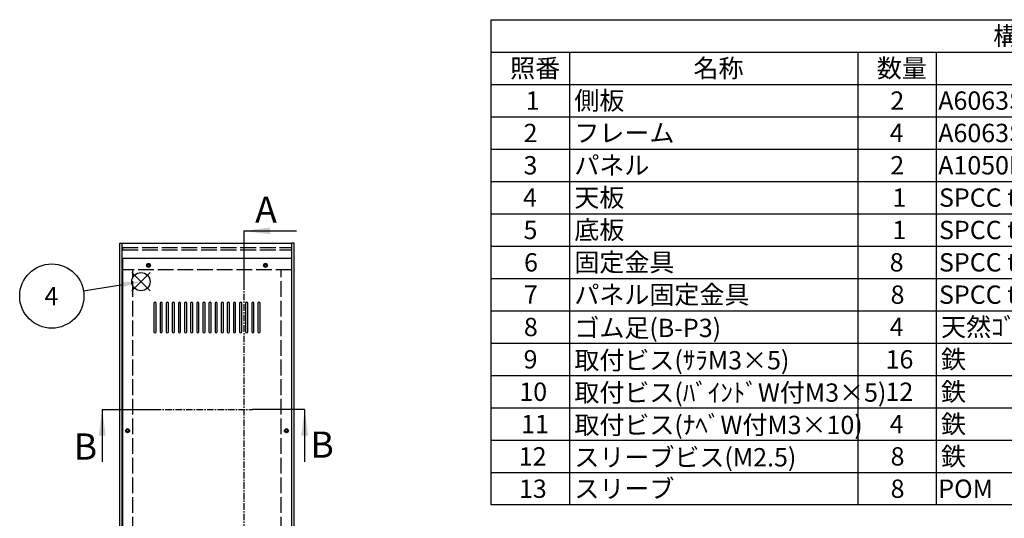
# Model space of a CAD drawing. Extents: x -93 to 2685, y -829 to 1695.
# Drawn here: x 630 to 1758, y 1109 to 1680 of the extents above; entities that cross this region are included whole.
import ezdxf

# ---------------------------------------------------------------- set-up
doc = ezdxf.new("R2010")
doc.units = 0
doc.header["$LTSCALE"] = 6
doc.header["$MEASUREMENT"] = 0
for name, pattern in [('AM_ISO02W050X2', [3.75, 3, -0.75]), ('AM_ISO08W050', [18, 12, -1.5, 3, -1.5]), ('CENTER', [2, 1.25, -0.25, 0.25, -0.25])]:
    doc.linetypes.add(name, pattern=pattern)
doc.layers.get('0').update_dxf_attribs({"linetype": 'CONTINUOUS'})
for name, color, linetype in [('AM_10', 7, 'AM_ISO08W050'), ('AM_12', 7, 'CONTINUOUS'), ('AM_5', 3, 'CONTINUOUS'), ('側板', 7, 'CONTINUOUS'), ('側板0', 7, 'AM_ISO02W050X2'), ('天板', 3, 'CONTINUOUS'), ('底板0', 4, 'AM_ISO02W050X2'), ('ﾊ_ﾈﾙ0', 5, 'AM_ISO02W050X2'), ('ﾌﾚ_ﾑ', 2, 'CONTINUOUS'), ('ﾌﾚ_ﾑ0', 2, 'AM_ISO02W050X2')]:
    doc.layers.add(name, color=color, linetype=linetype)
doc.styles.add('ACISOTS', font='isocp.shx', dxfattribs={"height": 1, "bigfont": 'extfont.shx'})

# ---------------------------------------------------------------- blocks, each defined once
blk = doc.blocks.new('*U107')
at = {"layer": 'AM_12', "color": 4}
for p, q in [((758.5, 1369.4), (779.5, 1390.4)), ((758.5, 1390.4), (779.5, 1369.4))]:
    blk.add_line(p, q, dxfattribs=at)
blk.add_circle((769, 1379.9), 10.5, dxfattribs=at)
blk = doc.blocks.new('*U109')
at = {"layer": 'AM_5', "color": 7, "style": 'ACISOTS'}
blk.add_text('4', height=21, dxfattribs=at).set_placement((658.5, 1352.9))
blk = doc.blocks.new('*U108')
at = {"layer": 'AM_5'}
blk.add_line((703.1, 1369.3), (748.3, 1376.6), dxfattribs=at)
at = {"layer": 'AM_5', "color": 3}
blk.add_circle((666.9, 1363.4), 36.8, dxfattribs=at)
at = {"layer": 'AM_5'}
blk.add_trace([(748.7, 1373.8), (747.8, 1379.3), (769, 1379.9)], dxfattribs=at)
at = {"layer": '底板0'}
blk.add_blockref('*U109', (0, 0), dxfattribs=at)
blk = doc.blocks.new('*U129')
at = {"color": 2, "style": 'ACISOTS'}
blk.add_text('1', height=21, dxfattribs=at).set_placement((1209.75, 1576.8))
blk = doc.blocks.new('*U130')
at = {"color": 2, "style": 'ACISOTS'}
blk.add_text('側板', height=21, dxfattribs=at).set_placement((1265.4, 1576.8))
blk = doc.blocks.new('*U131')
at = {"color": 2, "style": 'ACISOTS'}
blk.add_text('2', height=21, dxfattribs=at).set_placement((1627.3, 1576.8))
blk = doc.blocks.new('*U132')
at = {"color": 2, "style": 'ACISOTS'}
blk.add_text('A6063S-T5', height=21, dxfattribs=at).set_placement((1682.25, 1576.8))
blk = doc.blocks.new('*U134')
at = {"color": 2, "style": 'ACISOTS'}
blk.add_text('2', height=21, dxfattribs=at).set_placement((1207.3, 1539.7))
blk = doc.blocks.new('*U135')
at = {"color": 2, "style": 'ACISOTS'}
blk.add_text('フレーム', height=21, dxfattribs=at).set_placement((1265.4, 1539.75))
blk = doc.blocks.new('*U136')
at = {"color": 2, "style": 'ACISOTS'}
blk.add_text('4', height=21, dxfattribs=at).set_placement((1626.6, 1539.75))
blk = doc.blocks.new('*U137')
at = {"color": 2, "style": 'ACISOTS'}
blk.add_text('A6063S-T5', height=21, dxfattribs=at).set_placement((1682.25, 1539.75))
blk = doc.blocks.new('*U139')
at = {"color": 2, "style": 'ACISOTS'}
blk.add_text('3', height=21, dxfattribs=at).set_placement((1207.2, 1502.7))
blk = doc.blocks.new('*U140')
at = {"color": 2, "style": 'ACISOTS'}
blk.add_text('パネル', height=21, dxfattribs=at).set_placement((1265.4, 1502.7))
blk = doc.blocks.new('*U141')
at = {"color": 2, "style": 'ACISOTS'}
blk.add_text('2', height=21, dxfattribs=at).set_placement((1627.3, 1502.7))
blk = doc.blocks.new('*U142')
at = {"color": 2, "style": 'ACISOTS'}
blk.add_text('A1050P-H24 t2.5', height=21, dxfattribs=at).set_placement((1682.2, 1502.7))
blk = doc.blocks.new('*U144')
at = {"color": 2, "style": 'ACISOTS'}
blk.add_text('4', height=21, dxfattribs=at).set_placement((1206.6, 1465.65))
blk = doc.blocks.new('*U145')
at = {"color": 2, "style": 'ACISOTS'}
blk.add_text('天板', height=21, dxfattribs=at).set_placement((1265.4, 1465.65))
blk = doc.blocks.new('*U146')
at = {"color": 2, "style": 'ACISOTS'}
blk.add_text('1', height=21, dxfattribs=at).set_placement((1629.75, 1465.65))
blk = doc.blocks.new('*U147')
at = {"color": 2, "style": 'ACISOTS'}
blk.add_text('SPCC t1.0', height=21, dxfattribs=at).set_placement((1683.1, 1465.7))
blk = doc.blocks.new('*U149')
at = {"color": 2, "style": 'ACISOTS'}
blk.add_text('5', height=21, dxfattribs=at).set_placement((1207.2, 1428.6))
blk = doc.blocks.new('*U150')
at = {"color": 2, "style": 'ACISOTS'}
blk.add_text('底板', height=21, dxfattribs=at).set_placement((1265.4, 1428.6))
blk = doc.blocks.new('*U151')
at = {"color": 2, "style": 'ACISOTS'}
blk.add_text('1', height=21, dxfattribs=at).set_placement((1629.75, 1428.6))
blk = doc.blocks.new('*U152')
at = {"color": 2, "style": 'ACISOTS'}
blk.add_text('SPCC t1.0', height=21, dxfattribs=at).set_placement((1683.1, 1428.6))
blk = doc.blocks.new('*U154')
at = {"color": 2, "style": 'ACISOTS'}
blk.add_text('6', height=21, dxfattribs=at).set_placement((1207.8, 1391.5))
blk = doc.blocks.new('*U155')
at = {"color": 2, "style": 'ACISOTS'}
blk.add_text('固定金具', height=21, dxfattribs=at).set_placement((1265.4, 1391.55))
blk = doc.blocks.new('*U156')
at = {"color": 2, "style": 'ACISOTS'}
blk.add_text('8', height=21, dxfattribs=at).set_placement((1626.6, 1391.55))
blk = doc.blocks.new('*U157')
at = {"color": 2, "style": 'ACISOTS'}
blk.add_text('SPCC t2.0', height=21, dxfattribs=at).set_placement((1683.1, 1391.5))
blk = doc.blocks.new('*U159')
at = {"color": 2, "style": 'ACISOTS'}
blk.add_text('7', height=21, dxfattribs=at).set_placement((1207.65, 1354.5))
blk = doc.blocks.new('*U160')
at = {"color": 2, "style": 'ACISOTS'}
blk.add_text('パネル固定金具', height=21, dxfattribs=at).set_placement((1265.4, 1354.5))
blk = doc.blocks.new('*U161')
at = {"color": 2, "style": 'ACISOTS'}
blk.add_text('8', height=21, dxfattribs=at).set_placement((1627.65, 1354.5))
blk = doc.blocks.new('*U162')
at = {"color": 2, "style": 'ACISOTS'}
blk.add_text('SPCC t1.4', height=21, dxfattribs=at).set_placement((1683.1, 1354.5))
blk = doc.blocks.new('*U164')
at = {"color": 2, "style": 'ACISOTS'}
blk.add_text('8', height=21, dxfattribs=at).set_placement((1207.65, 1317.45))
blk = doc.blocks.new('*U165')
at = {"color": 2, "style": 'ACISOTS'}
blk.add_text('ゴム足(B-P3)', height=21, dxfattribs=at).set_placement((1265.4, 1316.4))
blk = doc.blocks.new('*U166')
at = {"color": 2, "style": 'ACISOTS'}
blk.add_text('4', height=21, dxfattribs=at).set_placement((1626.6, 1317.45))
blk = doc.blocks.new('*U167')
at = {"color": 2, "style": 'ACISOTS'}
blk.add_text('天然ｺﾞﾑ', height=21, dxfattribs=at).set_placement((1685.4, 1317.45))
blk = doc.blocks.new('*U169')
at = {"color": 2, "style": 'ACISOTS'}
blk.add_text('9', height=21, dxfattribs=at).set_placement((1207.3, 1280.4))
blk = doc.blocks.new('*U170')
at = {"color": 2, "style": 'ACISOTS'}
blk.add_text('取付ビス(ｻﾗM3×5)', height=21, dxfattribs=at).set_placement((1265.4, 1279.35))
blk = doc.blocks.new('*U171')
at = {"color": 2, "style": 'ACISOTS'}
blk.add_text('16', height=21, dxfattribs=at).set_placement((1621.9, 1280.4))
blk = doc.blocks.new('*U172')
at = {"color": 2, "style": 'ACISOTS'}
blk.add_text('鉄', height=21, dxfattribs=at).set_placement((1685.4, 1280.4))
blk = doc.blocks.new('*U174')
at = {"color": 2, "style": 'ACISOTS'}
blk.add_text('10', height=21, dxfattribs=at).set_placement((1202.4, 1243.3))
blk = doc.blocks.new('*U175')
at = {"color": 2, "style": 'ACISOTS'}
blk.add_text('取付ビス(ﾊﾞｲﾝﾄﾞW付M3×5)', height=21, dxfattribs=at).set_placement((1265.4, 1242.3))
blk = doc.blocks.new('*U176')
at = {"color": 2, "style": 'ACISOTS'}
blk.add_text('12', height=21, dxfattribs=at).set_placement((1621.8, 1243.3))
blk = doc.blocks.new('*U177')
at = {"color": 2, "style": 'ACISOTS'}
blk.add_text('鉄', height=21, dxfattribs=at).set_placement((1685.4, 1243.35))
blk = doc.blocks.new('*U179')
at = {"color": 2, "style": 'ACISOTS'}
blk.add_text('11', height=21, dxfattribs=at).set_placement((1204.5, 1206.3))
blk = doc.blocks.new('*U180')
at = {"color": 2, "style": 'ACISOTS'}
blk.add_text('取付ビス(ﾅﾍﾞW付M3×10)', height=21, dxfattribs=at).set_placement((1265.4, 1205.25))
blk = doc.blocks.new('*U181')
at = {"color": 2, "style": 'ACISOTS'}
blk.add_text('4', height=21, dxfattribs=at).set_placement((1626.6, 1206.3))
blk = doc.blocks.new('*U182')
at = {"color": 2, "style": 'ACISOTS'}
blk.add_text('鉄', height=21, dxfattribs=at).set_placement((1685.4, 1206.3))
blk = doc.blocks.new('*U184')
at = {"color": 2, "style": 'ACISOTS'}
blk.add_text('12', height=21, dxfattribs=at).set_placement((1201.8, 1169.2))
blk = doc.blocks.new('*U185')
at = {"color": 2, "style": 'ACISOTS'}
blk.add_text('スリーブビス(M2.5)', height=21, dxfattribs=at).set_placement((1265.4, 1168.2))
blk = doc.blocks.new('*U186')
at = {"color": 2, "style": 'ACISOTS'}
blk.add_text('8', height=21, dxfattribs=at).set_placement((1627.65, 1169.25))
blk = doc.blocks.new('*U187')
at = {"color": 2, "style": 'ACISOTS'}
blk.add_text('鉄', height=21, dxfattribs=at).set_placement((1685.4, 1169.25))
blk = doc.blocks.new('*U189')
at = {"color": 2, "style": 'ACISOTS'}
blk.add_text('13', height=21, dxfattribs=at).set_placement((1202, 1132.2))
blk = doc.blocks.new('*U190')
at = {"color": 2, "style": 'ACISOTS'}
blk.add_text('スリーブ', height=21, dxfattribs=at).set_placement((1265.4, 1132.2))
blk = doc.blocks.new('*U191')
at = {"color": 2, "style": 'ACISOTS'}
blk.add_text('8', height=21, dxfattribs=at).set_placement((1627.65, 1132.2))
blk = doc.blocks.new('*U192')
at = {"color": 2, "style": 'ACISOTS'}
blk.add_text('POM', height=21, dxfattribs=at).set_placement((1682.25, 1132.2))
blk = doc.blocks.new('*U194')
at = {"color": 2, "style": 'ACISOTS'}
blk.add_text('照番', height=21, dxfattribs=at).set_placement((1191.9, 1613.85))
blk = doc.blocks.new('*U195')
at = {"color": 2, "style": 'ACISOTS'}
blk.add_text('名称', height=21, dxfattribs=at).set_placement((1401.9, 1613.85))
blk = doc.blocks.new('*U196')
at = {"color": 2, "style": 'ACISOTS'}
blk.add_text('数量', height=21, dxfattribs=at).set_placement((1611.9, 1613.85))
blk = doc.blocks.new('*U199')
at = {"color": 2, "style": 'ACISOTS'}
blk.add_text('構成内容', height=21, dxfattribs=at).set_placement((1745.175, 1650.975))
blk = doc.blocks.new('*U128')
at = {"color": 7}
for p, q in [((1170, 1680), (2418, 1680)), ((1170, 1124.25), (1170, 1680)), ((2418, 1124.25), (1170, 1124.25))]:
    blk.add_line(p, q, dxfattribs=at)
at = {"color": 1}
for p, q in [((1170, 1642.95), (2418, 1642.95)), ((1260, 1642.95), (1260, 1605.9)), ((1590, 1642.95), (1590, 1605.9)), ((1680, 1642.95), (1680, 1605.9)), ((1170, 1605.9), (2418, 1605.9)), ((1260, 1605.9), (1260, 1568.85)), ((1590, 1605.9), (1590, 1568.85)), ((1680, 1605.9), (1680, 1568.85)), ((1170, 1568.85), (2418, 1568.85)), ((1260, 1568.85), (1260, 1531.8)), ((1590, 1568.85), (1590, 1531.8)), ((1680, 1568.85), (1680, 1531.8)), ((1170, 1531.8), (2418, 1531.8)), ((1260, 1531.8), (1260, 1494.75)), ((1590, 1531.8), (1590, 1494.75)), ((1680, 1531.8), (1680, 1494.75)), ((1170, 1494.75), (2418, 1494.75)), ((1260, 1494.75), (1260, 1457.7)), ((1590, 1494.75), (1590, 1457.7)), ((1680, 1494.75), (1680, 1457.7)), ((1170, 1457.7), (2418, 1457.7)), ((1260, 1457.7), (1260, 1420.65)), ((1590, 1457.7), (1590, 1420.65)), ((1680, 1457.7), (1680, 1420.65)), ((1170, 1420.65), (2418, 1420.65)), ((1260, 1420.65), (1260, 1383.6)), ((1590, 1420.65), (1590, 1383.6)), ((1680, 1420.65), (1680, 1383.6)), ((1170, 1383.6), (2418, 1383.6)), ((1260, 1383.6), (1260, 1346.55)), ((1590, 1383.6), (1590, 1346.55)), ((1680, 1383.6), (1680, 1346.55)), ((1170, 1346.55), (2418, 1346.55)), ((1260, 1346.55), (1260, 1309.5)), ((1590, 1346.55), (1590, 1309.5)), ((1680, 1346.55), (1680, 1309.5)), ((1170, 1309.5), (2418, 1309.5)), ((1260, 1309.5), (1260, 1272.45)), ((1590, 1309.5), (1590, 1272.45)), ((1680, 1309.5), (1680, 1272.45)), ((1170, 1272.45), (2418, 1272.45)), ((1260, 1272.45), (1260, 1235.4)), ((1590, 1272.45), (1590, 1235.4)), ((1680, 1272.45), (1680, 1235.4)), ((1170, 1235.4), (2418, 1235.4)), ((1260, 1235.4), (1260, 1198.35)), ((1590, 1235.4), (1590, 1198.35)), ((1680, 1235.4), (1680, 1198.35)), ((1170, 1198.35), (2418, 1198.35)), ((1260, 1198.35), (1260, 1161.3)), ((1590, 1198.35), (1590, 1161.3)), ((1680, 1198.35), (1680, 1161.3)), ((1170, 1161.3), (2418, 1161.3)), ((1260, 1161.3), (1260, 1124.25)), ((1590, 1161.3), (1590, 1124.25)), ((1680, 1161.3), (1680, 1124.25))]:
    blk.add_line(p, q, dxfattribs=at)
at = {"layer": '底板0'}
for name in ['*U199', '*U194', '*U195', '*U196', '*U129', '*U130', '*U131', '*U132', '*U134', '*U135', '*U136', '*U137', '*U139', '*U140', '*U141', '*U142', '*U145', '*U144', '*U146', '*U147', '*U149', '*U150', '*U151', '*U152', '*U154', '*U155', '*U156', '*U157', '*U160', '*U162', '*U159', '*U161', '*U164', '*U165', '*U166', '*U167', '*U169', '*U170', '*U171', '*U172', '*U174', '*U175', '*U176', '*U177', '*U180', '*U182', '*U179', '*U181', '*U184', '*U185', '*U186', '*U187', '*U189', '*U190', '*U191', '*U192']:
    blk.add_blockref(name, (0, 0), dxfattribs=at)
blk = doc.blocks.new('*U210')
at = {"layer": 'AM_10', "color": 7, "style": 'ACISOTS'}
blk.add_text('A', height=30, dxfattribs=at).set_placement((899.8, 1447.4))
blk = doc.blocks.new('*U211')
at = {"layer": 'AM_10', "color": 7, "style": 'ACISOTS'}
blk.add_text('A', height=30, dxfattribs=at).set_placement((897.7, 940.1))
blk = doc.blocks.new('*U212')
at = {"layer": 'AM_10', "color": 7, "style": 'ACISOTS'}
blk.add_text('A-A 断面図', height=30, dxfattribs=at).set_placement((1382.2, 840.6))
blk = doc.blocks.new('*U209')
at = {"layer": 'AM_10', "color": 7}
for p, q in [((887, 1438), (947, 1438)), ((887, 1438), (887, 1378)), ((887, 981.4), (887, 1041.4)), ((887, 981.4), (947, 981.4))]:
    blk.add_line(p, q, dxfattribs=at)
at = {"layer": 'AM_10', "color": 1, "linetype": 'CENTER'}
blk.add_line((887, 1378), (887, 1041.4), dxfattribs=at)
at = {"layer": 'AM_10', "color": 7}
blk.add_trace([(917, 1442), (917, 1434.1), (887, 1438)], dxfattribs=at)
at = {"layer": 'AM_10', "color": 7, "extrusion": (0, 0, -1)}
blk.add_trace([(-917, 977.4), (-917, 985.3), (-887, 981.4)], dxfattribs=at)
at = {"layer": '底板0'}
for name in ['*U210', '*U211', '*U212']:
    blk.add_blockref(name, (0, 0), dxfattribs=at)
blk = doc.blocks.new('*U214')
at = {"layer": 'AM_10', "color": 7, "style": 'ACISOTS'}
blk.add_text('A', height=30, dxfattribs=at).set_placement((899.8, 1447.4))
blk = doc.blocks.new('*U215')
at = {"layer": 'AM_10', "color": 7, "style": 'ACISOTS'}
blk.add_text('A', height=30, dxfattribs=at).set_placement((897.7, 940.1))
blk = doc.blocks.new('*U216')
at = {"layer": 'AM_10', "color": 7, "style": 'ACISOTS'}
blk.add_text('A-A 断面図', height=30, dxfattribs=at).set_placement((1382.2, 840.6))
blk = doc.blocks.new('*U213')
at = {"layer": 'AM_10', "color": 7}
for p, q in [((887, 1438), (947, 1438)), ((887, 1438), (887, 1378)), ((887, 981.4), (887, 1041.4)), ((887, 981.4), (947, 981.4))]:
    blk.add_line(p, q, dxfattribs=at)
at = {"layer": 'AM_10', "color": 1, "linetype": 'CENTER'}
blk.add_line((887, 1378), (887, 1041.4), dxfattribs=at)
at = {"layer": 'AM_10', "color": 7}
blk.add_trace([(917, 1442), (917, 1434.1), (887, 1438)], dxfattribs=at)
at = {"layer": 'AM_10', "color": 7, "extrusion": (0, 0, -1)}
blk.add_trace([(-917, 977.4), (-917, 985.3), (-887, 981.4)], dxfattribs=at)
at = {"layer": '底板0'}
for name in ['*U214', '*U215', '*U216']:
    blk.add_blockref(name, (0, 0), dxfattribs=at)
blk = doc.blocks.new('*U218')
at = {"layer": 'AM_10', "color": 7, "style": 'ACISOTS'}
blk.add_text('B', height=30, dxfattribs=at).set_placement((691.9, 1176))
blk = doc.blocks.new('*U219')
at = {"layer": 'AM_10', "color": 7, "style": 'ACISOTS'}
blk.add_text('B', height=30, dxfattribs=at).set_placement((963, 1178.2))
blk = doc.blocks.new('*U217')
at = {"layer": 'AM_10', "color": 7}
for p, q in [((724.7, 1233.4), (724.7, 1173.4)), ((724.7, 1233.4), (784.7, 1233.4)), ((956.5, 1233.4), (896.5, 1233.4)), ((956.5, 1233.4), (956.5, 1173.4))]:
    blk.add_line(p, q, dxfattribs=at)
at = {"layer": 'AM_10', "color": 1, "linetype": 'CENTER'}
blk.add_line((784.7, 1233.4), (896.5, 1233.4), dxfattribs=at)
at = {"layer": 'AM_10', "color": 7, "extrusion": (0, 0, -1)}
blk.add_trace([(-720.7, 1203.4), (-728.6, 1203.4), (-724.7, 1233.4)], dxfattribs=at)
at = {"layer": 'AM_10', "color": 7}
blk.add_trace([(960.5, 1203.4), (952.6, 1203.4), (956.5, 1233.4)], dxfattribs=at)
at = {"layer": '底板0'}
for name in ['*U219', '*U218']:
    blk.add_blockref(name, (0, 0), dxfattribs=at)
blk = doc.blocks.new('*U222')
at = {"layer": 'AM_10', "color": 7, "style": 'ACISOTS'}
blk.add_text('B', height=30, dxfattribs=at).set_placement((691.9, 1176))
blk = doc.blocks.new('*U223')
at = {"layer": 'AM_10', "color": 7, "style": 'ACISOTS'}
blk.add_text('B', height=30, dxfattribs=at).set_placement((963, 1178.2))
blk = doc.blocks.new('*U221')
at = {"layer": 'AM_10', "color": 7}
for p, q in [((724.7, 1233.4), (724.7, 1173.4)), ((724.7, 1233.4), (784.7, 1233.4)), ((956.5, 1233.4), (896.5, 1233.4)), ((956.5, 1233.4), (956.5, 1173.4))]:
    blk.add_line(p, q, dxfattribs=at)
at = {"layer": 'AM_10', "color": 1, "linetype": 'CENTER'}
blk.add_line((784.7, 1233.4), (896.5, 1233.4), dxfattribs=at)
at = {"layer": 'AM_10', "color": 7, "extrusion": (0, 0, -1)}
blk.add_trace([(-720.7, 1203.4), (-728.6, 1203.4), (-724.7, 1233.4)], dxfattribs=at)
at = {"layer": 'AM_10', "color": 7}
blk.add_trace([(960.5, 1203.4), (952.6, 1203.4), (956.5, 1233.4)], dxfattribs=at)
at = {"layer": '底板0'}
for name in ['*U223', '*U222']:
    blk.add_blockref(name, (0, 0), dxfattribs=at)

msp = doc.modelspace()

# ---------------------------------------------------------------- linework, layer by layer
at = {"layer": '側板'}
for p, q in [((744.657, 994.032), (744.657, 1424.032)), ((744.657, 1424.032), (747.657, 1424.032)), ((747.657, 994.032), (747.657, 1424.032)), ((941.657, 994.032), (941.657, 1424.032)), ((944.657, 1424.032), (941.657, 1424.032)), ((944.657, 994.032), (944.657, 1424.032))]:
    msp.add_line(p, q, dxfattribs=at)
for centre in [(753.657, 1209.032), (935.657, 1209.032)]:
    msp.add_circle(centre, 1.3, dxfattribs=at)
at = {"layer": '側板0'}
for p, q in [((759.657, 1025.032), (759.657, 1393.032)), ((929.657, 1025.032), (929.657, 1393.032))]:
    msp.add_line(p, q, dxfattribs=at)
for centre in [(753.657, 1209.032), (935.657, 1209.032)]:
    msp.add_circle(centre, 1.5, dxfattribs=at)
at = {"layer": '天板'}
for p, q in [((747.907, 1406.282), (747.907, 1011.782)), ((941.407, 1406.282), (747.907, 1406.282)), ((941.407, 1406.282), (941.407, 1011.782))]:
    msp.add_line(p, q, dxfattribs=at)
for points in [[(785.157, 1356.282), (785.157, 1356.282, 0.41421356), (783.907, 1355.032), (783.907, 1322.532, 0.41421356), (785.157, 1321.282), (785.157, 1321.282, 0.41421356), (786.407, 1322.532), (786.407, 1355.032, 0.41421356)], [(792.157, 1356.282), (792.157, 1356.282, 0.41421356), (790.907, 1355.032), (790.907, 1322.532, 0.41421356), (792.157, 1321.282), (792.157, 1321.282, 0.41421356), (793.407, 1322.532), (793.407, 1355.032, 0.41421356)], [(799.157, 1356.282), (799.157, 1356.282, 0.41421356), (797.907, 1355.032), (797.907, 1322.532, 0.41421356), (799.157, 1321.282), (799.157, 1321.282, 0.41421356), (800.407, 1322.532), (800.407, 1355.032, 0.41421356)], [(806.157, 1356.282), (806.157, 1356.282, 0.41421356), (804.907, 1355.032), (804.907, 1322.532, 0.41421356), (806.157, 1321.282), (806.157, 1321.282, 0.41421356), (807.407, 1322.532), (807.407, 1355.032, 0.41421356)], [(813.157, 1356.282), (813.157, 1356.282, 0.41421356), (811.907, 1355.032), (811.907, 1322.532, 0.41421356), (813.157, 1321.282), (813.157, 1321.282, 0.41421356), (814.407, 1322.532), (814.407, 1355.032, 0.41421356)], [(820.157, 1356.282), (820.157, 1356.282, 0.41421356), (818.907, 1355.032), (818.907, 1322.532, 0.41421356), (820.157, 1321.282), (820.157, 1321.282, 0.41421356), (821.407, 1322.532), (821.407, 1355.032, 0.41421356)], [(827.157, 1356.282), (827.157, 1356.282, 0.41421356), (825.907, 1355.032), (825.907, 1322.532, 0.41421356), (827.157, 1321.282), (827.157, 1321.282, 0.41421356), (828.407, 1322.532), (828.407, 1355.032, 0.41421356)], [(834.157, 1356.282), (834.157, 1356.282, 0.41421356), (832.907, 1355.032), (832.907, 1322.532, 0.41421356), (834.157, 1321.282), (834.157, 1321.282, 0.41421356), (835.407, 1322.532), (835.407, 1355.032, 0.41421356)], [(841.157, 1356.282), (841.157, 1356.282, 0.41421356), (839.907, 1355.032), (839.907, 1322.532, 0.41421356), (841.157, 1321.282), (841.157, 1321.282, 0.41421356), (842.407, 1322.532), (842.407, 1355.032, 0.41421356)], [(848.157, 1356.282), (848.157, 1356.282, 0.41421356), (846.907, 1355.032), (846.907, 1322.532, 0.41421356), (848.157, 1321.282), (848.157, 1321.282, 0.41421356), (849.407, 1322.532), (849.407, 1355.032, 0.41421356)], [(855.157, 1356.282), (855.157, 1356.282, 0.41421356), (853.907, 1355.032), (853.907, 1322.532, 0.41421356), (855.157, 1321.282), (855.157, 1321.282, 0.41421356), (856.407, 1322.532), (856.407, 1355.032, 0.41421356)], [(862.157, 1356.282), (862.157, 1356.282, 0.41421356), (860.907, 1355.032), (860.907, 1322.532, 0.41421356), (862.157, 1321.282), (862.157, 1321.282, 0.41421356), (863.407, 1322.532), (863.407, 1355.032, 0.41421356)], [(869.157, 1356.282), (869.157, 1356.282, 0.41421356), (867.907, 1355.032), (867.907, 1322.532, 0.41421356), (869.157, 1321.282), (869.157, 1321.282, 0.41421356), (870.407, 1322.532), (870.407, 1355.032, 0.41421356)], [(876.157, 1356.282), (876.157, 1356.282, 0.41421356), (874.907, 1355.032), (874.907, 1322.532, 0.41421356), (876.157, 1321.282), (876.157, 1321.282, 0.41421356), (877.407, 1322.532), (877.407, 1355.032, 0.41421356)], [(883.157, 1356.282), (883.157, 1356.282, 0.41421356), (881.907, 1355.032), (881.907, 1322.532, 0.41421356), (883.157, 1321.282), (883.157, 1321.282, 0.41421356), (884.407, 1322.532), (884.407, 1355.032, 0.41421356)], [(890.157, 1356.282), (890.157, 1356.282, 0.41421356), (888.907, 1355.032), (888.907, 1322.532, 0.41421356), (890.157, 1321.282), (890.157, 1321.282, 0.41421356), (891.407, 1322.532), (891.407, 1355.032, 0.41421356)], [(897.157, 1356.282), (897.157, 1356.282, 0.41421356), (895.907, 1355.032), (895.907, 1322.532, 0.41421356), (897.157, 1321.282), (897.157, 1321.282, 0.41421356), (898.407, 1322.532), (898.407, 1355.032, 0.41421356)], [(904.157, 1356.282), (904.157, 1356.282, 0.41421356), (902.907, 1355.032), (902.907, 1322.532, 0.41421356), (904.157, 1321.282), (904.157, 1321.282, 0.41421356), (905.407, 1322.532), (905.407, 1355.032, 0.41421356)]]:
    msp.add_lwpolyline(points, format="xyb", close=True, dxfattribs=at)
for centre in [(777.657, 1398.532), (911.657, 1398.532), (753.657, 1209.032), (935.657, 1209.032)]:
    msp.add_circle(centre, 2.25, dxfattribs=at)
at = {"layer": 'ﾊ_ﾈﾙ0'}
for p, q in [((747.807, 1419.032), (941.507, 1419.032)), ((747.807, 1419.032), (747.807, 1416.532)), ((747.807, 1416.532), (941.507, 1416.532)), ((941.507, 1419.032), (941.507, 1416.532))]:
    msp.add_line(p, q, dxfattribs=at)
at = {"layer": 'ﾌﾚ_ﾑ'}
for p, q in [((941.657, 1423.532), (747.657, 1423.532)), ((747.657, 1393.532), (747.657, 1423.532)), ((941.657, 1393.532), (941.657, 1423.532)), ((941.657, 1406.532), (747.657, 1406.532)), ((747.657, 1393.532), (747.907, 1393.532)), ((747.657, 1393.532), (747.907, 1393.532)), ((941.657, 1393.532), (941.407, 1393.532))]:
    msp.add_line(p, q, dxfattribs=at)
for centre in [(777.657, 1398.532), (911.657, 1398.532)]:
    msp.add_circle(centre, 1.3, dxfattribs=at)
at = {"layer": 'ﾌﾚ_ﾑ0'}
msp.add_line((941.407, 1393.532), (747.907, 1393.532), dxfattribs=at)
for centre in [(777.657, 1398.532), (911.657, 1398.532)]:
    msp.add_circle(centre, 1.5, dxfattribs=at)

# ---------------------------------------------------------------- block references
msp.add_blockref('*U128', (0, 0))
at = {"layer": 'AM_10'}
for name in ['*U209', '*U213', '*U217', '*U221']:
    msp.add_blockref(name, (0, 0), dxfattribs=at)
at = {"layer": 'AM_12'}
msp.add_blockref('*U107', (0, 0), dxfattribs=at)
at = {"layer": 'AM_5'}
msp.add_blockref('*U108', (0, 0), dxfattribs=at)

doc.saveas('drawing.dxf')
